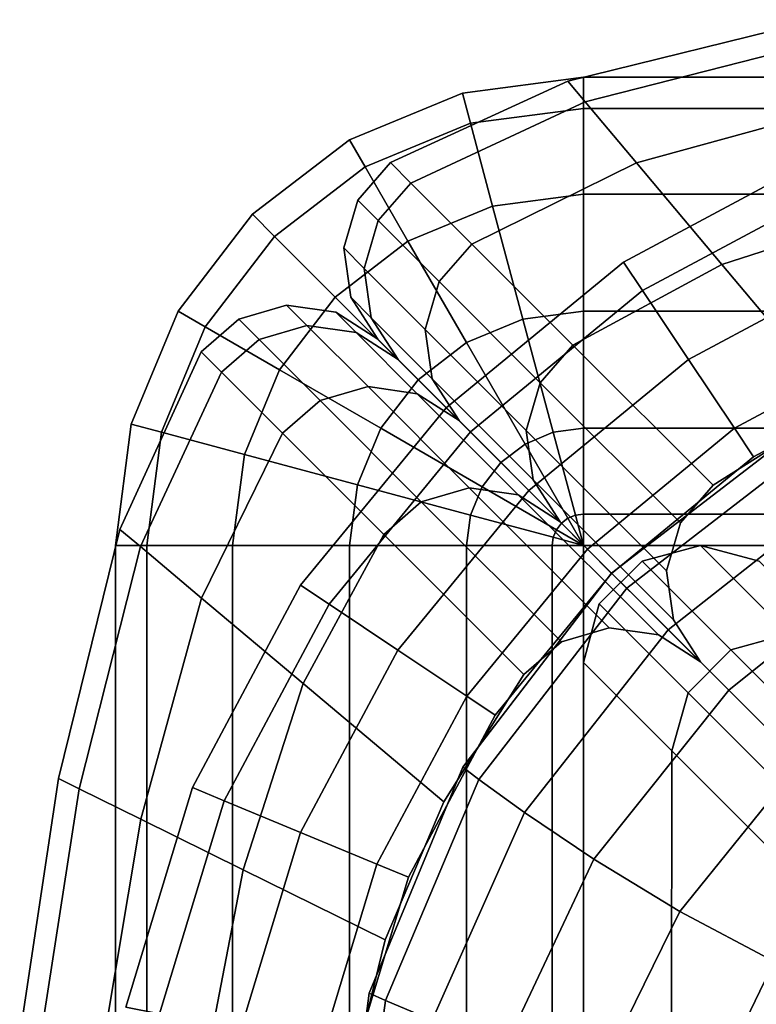
# Model space of a CAD drawing. Units: inches. Extents: x -38 to 38, y -10.3 to 10.3.
# Drawn here: x -38 to -37.6, y 9.8 to 10.3 of the extents above; entities that cross this region are included whole.
import ezdxf

# ---------------------------------------------------------------- set-up
doc = ezdxf.new("R2010")
doc.units = ezdxf.units.IN
doc.header["$MEASUREMENT"] = 0
doc.layers.add('Knoll Studio Chair Cushion', color=2, linetype='Continuous')
doc.layers.add('Knoll Studio Chair Trim', color=2, linetype='Continuous')

msp = doc.modelspace()

# ---------------------------------------------------------------- linework, layer by layer
at = {"layer": 'Knoll Studio Chair Cushion'}
for points in [[(-37.56163, 10.26961, 15.81812), (-37.56707, 10.28061, 15.5), (-37.70009, 10.24775, 15.5), (-37.6909, 10.23682, 15.81932)], [(-37.56707, 10.28061, 15.5), (-37.56163, 10.26961, 15.18188), (-37.6909, 10.23682, 15.18068), (-37.70009, 10.24775, 15.5)], [(-37.54534, 10.23667, 16.13399), (-37.56163, 10.26961, 15.81812), (-37.6909, 10.23682, 15.81932), (-37.66341, 10.20413, 16.13589)], [(-37.56163, 10.26961, 15.18188), (-37.54534, 10.23667, 14.86601), (-37.66341, 10.20413, 14.86411), (-37.6909, 10.23682, 15.18068)], [(-37.6909, 10.23682, 15.81932), (-37.70009, 10.24775, 15.5), (-37.79485, 10.20433, 15.5), (-37.78396, 10.19344, 15.81986)], [(-37.70009, 10.24775, 15.5), (-37.6909, 10.23682, 15.18068), (-37.78396, 10.19344, 15.18014), (-37.79485, 10.20433, 15.5)], [(-37.66341, 10.20413, 16.13589), (-37.6909, 10.23682, 15.81932), (-37.78396, 10.19344, 15.81986), (-37.75138, 10.16087, 16.13676)], [(-37.6909, 10.23682, 15.18068), (-37.66341, 10.20413, 14.86411), (-37.75138, 10.16087, 14.86324), (-37.78396, 10.19344, 15.18014)], [(-37.51836, 10.18204, 16.44535), (-37.54534, 10.23667, 16.13399), (-37.66341, 10.20413, 16.13589), (-37.61789, 10.14997, 16.44701)], [(-37.54534, 10.23667, 14.86601), (-37.51836, 10.18204, 14.55465), (-37.61789, 10.14997, 14.55299), (-37.66341, 10.20413, 14.86411)], [(-37.78396, 10.19344, 15.81986), (-37.79485, 10.20433, 15.5), (-37.81227, 10.18426, 15.5), (-37.80138, 10.17336, 15.81986)], [(-37.79485, 10.20433, 15.5), (-37.78396, 10.19344, 15.18014), (-37.80138, 10.17336, 15.18014), (-37.81227, 10.18426, 15.5)], [(-37.61789, 10.14997, 16.44701), (-37.66341, 10.20413, 16.13589), (-37.75138, 10.16087, 16.13676), (-37.69743, 10.10691, 16.44776)], [(-37.66341, 10.20413, 14.86411), (-37.61789, 10.14997, 14.55299), (-37.69743, 10.10691, 14.55224), (-37.75138, 10.16087, 14.86324)], [(-37.75138, 10.16087, 16.13676), (-37.78396, 10.19344, 15.81986), (-37.80138, 10.17336, 15.81986), (-37.7688, 10.14079, 16.13676)], [(-37.78396, 10.19344, 15.18014), (-37.75138, 10.16087, 14.86324), (-37.7688, 10.14079, 14.86324), (-37.80138, 10.17336, 15.18014)], [(-37.80138, 10.17336, 15.81986), (-37.81227, 10.18426, 15.5), (-37.81977, 10.15876, 15.5), (-37.80888, 10.14787, 15.81986)], [(-37.81227, 10.18426, 15.5), (-37.80138, 10.17336, 15.18014), (-37.80888, 10.14787, 15.18014), (-37.81977, 10.15876, 15.5)], [(-37.48094, 10.1061, 16.75), (-37.51836, 10.18204, 16.44535), (-37.61789, 10.14997, 16.44701), (-37.55474, 10.07478, 16.75)], [(-37.51836, 10.18204, 14.55465), (-37.48094, 10.1061, 14.25), (-37.55474, 10.07478, 14.25), (-37.61789, 10.14997, 14.55299)], [(-37.7688, 10.14079, 16.13676), (-37.80138, 10.17336, 15.81986), (-37.80888, 10.14787, 15.81986), (-37.7763, 10.11529, 16.13676)], [(-37.80138, 10.17336, 15.18014), (-37.7688, 10.14079, 14.86324), (-37.7763, 10.11529, 14.86324), (-37.80888, 10.14787, 15.18014)], [(-37.69743, 10.10691, 16.44776), (-37.75138, 10.16087, 16.13676), (-37.7688, 10.14079, 16.13676), (-37.71485, 10.08683, 16.44776)], [(-37.75138, 10.16087, 14.86324), (-37.69743, 10.10691, 14.55224), (-37.71485, 10.08683, 14.55224), (-37.7688, 10.14079, 14.86324)], [(-37.80888, 10.14787, 15.81986), (-37.81977, 10.15876, 15.5), (-37.81599, 10.13245, 15.5), (-37.8051, 10.12156, 15.81986)], [(-37.81977, 10.15876, 15.5), (-37.80888, 10.14787, 15.18014), (-37.8051, 10.12156, 15.18014), (-37.81599, 10.13245, 15.5)], [(-37.55474, 10.07478, 16.75), (-37.61789, 10.14997, 16.44701), (-37.69743, 10.10691, 16.44776), (-37.62259, 10.03207, 16.75)], [(-37.61789, 10.14997, 14.55299), (-37.55474, 10.07478, 14.25), (-37.62259, 10.03207, 14.25), (-37.69743, 10.10691, 14.55224)], [(-37.7763, 10.11529, 16.13676), (-37.80888, 10.14787, 15.81986), (-37.8051, 10.12156, 15.81986), (-37.77253, 10.08898, 16.13676)], [(-37.80888, 10.14787, 15.18014), (-37.7763, 10.11529, 14.86324), (-37.77253, 10.08898, 14.86324), (-37.8051, 10.12156, 15.18014)], [(-37.71485, 10.08683, 16.44776), (-37.7688, 10.14079, 16.13676), (-37.7763, 10.11529, 16.13676), (-37.72234, 10.06134, 16.44777)], [(-37.7688, 10.14079, 14.86324), (-37.71485, 10.08683, 14.55224), (-37.72234, 10.06134, 14.55223), (-37.7763, 10.11529, 14.86324)], [(-37.8649, 10.10984, 15.18014), (-37.87579, 10.12073, 15.5), (-37.85029, 10.12823, 15.5), (-37.8394, 10.11734, 15.18014)], [(-37.87579, 10.12073, 15.5), (-37.8649, 10.10984, 15.81986), (-37.8394, 10.11734, 15.81986), (-37.85029, 10.12823, 15.5)], [(-37.8394, 10.11734, 15.18014), (-37.85029, 10.12823, 15.5), (-37.82399, 10.12446, 15.5), (-37.81309, 10.11357, 15.18014)], [(-37.85029, 10.12823, 15.5), (-37.8394, 10.11734, 15.81986), (-37.81309, 10.11357, 15.81986), (-37.82399, 10.12446, 15.5)], [(-37.8051, 10.12156, 15.81986), (-37.81599, 10.13245, 15.5), (-37.80163, 10.11009, 15.5), (-37.79073, 10.0992, 15.81986)], [(-37.81599, 10.13245, 15.5), (-37.8051, 10.12156, 15.18014), (-37.79073, 10.0992, 15.18014), (-37.80163, 10.11009, 15.5)], [(-37.81309, 10.11357, 15.18014), (-37.82399, 10.12446, 15.5), (-37.80163, 10.11009, 15.5), (-37.79073, 10.0992, 15.18014)], [(-37.82399, 10.12446, 15.5), (-37.81309, 10.11357, 15.81986), (-37.79073, 10.0992, 15.81986), (-37.80163, 10.11009, 15.5)], [(-37.88497, 10.09243, 15.18014), (-37.89587, 10.10332, 15.5), (-37.87579, 10.12073, 15.5), (-37.8649, 10.10984, 15.18014)], [(-37.89587, 10.10332, 15.5), (-37.88497, 10.09243, 15.81986), (-37.8649, 10.10984, 15.81986), (-37.87579, 10.12073, 15.5)], [(-37.83232, 10.07727, 14.86324), (-37.8649, 10.10984, 15.18014), (-37.8394, 10.11734, 15.18014), (-37.80682, 10.08477, 14.86324)], [(-37.8649, 10.10984, 15.81986), (-37.83232, 10.07727, 16.13676), (-37.80682, 10.08477, 16.13676), (-37.8394, 10.11734, 15.81986)], [(-37.80682, 10.08477, 14.86324), (-37.8394, 10.11734, 15.18014), (-37.81309, 10.11357, 15.18014), (-37.78052, 10.08099, 14.86324)], [(-37.8394, 10.11734, 15.81986), (-37.80682, 10.08477, 16.13676), (-37.78052, 10.08099, 16.13676), (-37.81309, 10.11357, 15.81986)], [(-37.77253, 10.08898, 16.13676), (-37.8051, 10.12156, 15.81986), (-37.79073, 10.0992, 15.81986), (-37.75816, 10.06663, 16.13676)], [(-37.8051, 10.12156, 15.18014), (-37.77253, 10.08898, 14.86324), (-37.75816, 10.06663, 14.86324), (-37.79073, 10.0992, 15.18014)], [(-37.78052, 10.08099, 14.86324), (-37.81309, 10.11357, 15.18014), (-37.79073, 10.0992, 15.18014), (-37.75816, 10.06663, 14.86324)], [(-37.81309, 10.11357, 15.81986), (-37.78052, 10.08099, 16.13676), (-37.75816, 10.06663, 16.13676), (-37.79073, 10.0992, 15.81986)], [(-37.72234, 10.06134, 16.44777), (-37.7763, 10.11529, 16.13676), (-37.77253, 10.08898, 16.13676), (-37.71857, 10.03503, 16.44777)], [(-37.7763, 10.11529, 14.86324), (-37.72234, 10.06134, 14.55223), (-37.71857, 10.03503, 14.55223), (-37.77253, 10.08898, 14.86324)], [(-37.8524, 10.05985, 14.86324), (-37.88497, 10.09243, 15.18014), (-37.8649, 10.10984, 15.18014), (-37.83232, 10.07727, 14.86324)], [(-37.88497, 10.09243, 15.81986), (-37.8524, 10.05985, 16.13676), (-37.83232, 10.07727, 16.13676), (-37.8649, 10.10984, 15.81986)], [(-37.62259, 10.03207, 16.75), (-37.69743, 10.10691, 16.44776), (-37.71485, 10.08683, 16.44776), (-37.64001, 10.012, 16.75)], [(-37.69743, 10.10691, 14.55224), (-37.62259, 10.03207, 14.25), (-37.64001, 10.012, 14.25), (-37.71485, 10.08683, 14.55224)], [(-37.88497, 10.09243, 15.81986), (-37.89587, 10.10332, 15.5), (-37.93928, 10.00855, 15.5), (-37.92835, 9.99936, 15.81932)], [(-37.89587, 10.10332, 15.5), (-37.88497, 10.09243, 15.18014), (-37.92835, 9.99936, 15.18068), (-37.93928, 10.00855, 15.5)], [(-37.8524, 10.05985, 16.13676), (-37.88497, 10.09243, 15.81986), (-37.92835, 9.99936, 15.81932), (-37.89567, 9.97188, 16.13589)], [(-37.88497, 10.09243, 15.18014), (-37.8524, 10.05985, 14.86324), (-37.89567, 9.97188, 14.86411), (-37.92835, 9.99936, 15.18068)], [(-37.71857, 10.03503, 16.44777), (-37.77253, 10.08898, 16.13676), (-37.75816, 10.06663, 16.13676), (-37.7042, 10.01267, 16.44777)], [(-37.77253, 10.08898, 14.86324), (-37.71857, 10.03503, 14.55223), (-37.7042, 10.01267, 14.55223), (-37.75816, 10.06663, 14.86324)], [(-37.64001, 10.012, 16.75), (-37.71485, 10.08683, 16.44776), (-37.72234, 10.06134, 16.44777), (-37.6475, 9.9865, 16.75)], [(-37.71485, 10.08683, 14.55224), (-37.64001, 10.012, 14.25), (-37.6475, 9.9865, 14.25), (-37.72234, 10.06134, 14.55223)], [(-37.77837, 10.02331, 14.55224), (-37.83232, 10.07727, 14.86324), (-37.80682, 10.08477, 14.86324), (-37.75287, 10.03081, 14.55223)], [(-37.83232, 10.07727, 16.13676), (-37.77837, 10.02331, 16.44776), (-37.75287, 10.03081, 16.44777), (-37.80682, 10.08477, 16.13676)], [(-37.75287, 10.03081, 14.55223), (-37.80682, 10.08477, 14.86324), (-37.78052, 10.08099, 14.86324), (-37.72656, 10.02703, 14.55223)], [(-37.80682, 10.08477, 16.13676), (-37.75287, 10.03081, 16.44777), (-37.72656, 10.02703, 16.44777), (-37.78052, 10.08099, 16.13676)], [(-37.72656, 10.02703, 14.55223), (-37.78052, 10.08099, 14.86324), (-37.75816, 10.06663, 14.86324), (-37.7042, 10.01267, 14.55223)], [(-37.78052, 10.08099, 16.13676), (-37.72656, 10.02703, 16.44777), (-37.7042, 10.01267, 16.44777), (-37.75816, 10.06663, 16.13676)], [(-37.79844, 10.0059, 14.55224), (-37.8524, 10.05985, 14.86324), (-37.83232, 10.07727, 14.86324), (-37.77837, 10.02331, 14.55224)], [(-37.8524, 10.05985, 16.13676), (-37.79844, 10.0059, 16.44776), (-37.77837, 10.02331, 16.44776), (-37.83232, 10.07727, 16.13676)], [(-37.57317, 10.06465, 14.25), (-37.56651, 10.05602, 14.1853), (-37.66863, 9.9771, 14.1853), (-37.67673, 9.98519, 14.25)], [(-37.67673, 9.98519, 16.75), (-37.66863, 9.9771, 16.8147), (-37.56651, 10.05602, 16.8147), (-37.57317, 10.06465, 16.75)], [(-37.79844, 10.0059, 16.44776), (-37.8524, 10.05985, 16.13676), (-37.89567, 9.97188, 16.13589), (-37.8415, 9.92636, 16.44701)], [(-37.8524, 10.05985, 14.86324), (-37.79844, 10.0059, 14.55224), (-37.8415, 9.92636, 14.55299), (-37.89567, 9.97188, 14.86411)], [(-37.6475, 9.9865, 16.75), (-37.72234, 10.06134, 16.44777), (-37.71857, 10.03503, 16.44777), (-37.64373, 9.96019, 16.75)], [(-37.72234, 10.06134, 14.55223), (-37.6475, 9.9865, 14.25), (-37.64373, 9.96019, 14.25), (-37.71857, 10.03503, 14.55223)], [(-37.56651, 10.05602, 14.1853), (-37.54889, 10.03172, 14.125), (-37.64656, 9.95502, 14.125), (-37.66863, 9.9771, 14.1853)], [(-37.66863, 9.9771, 16.8147), (-37.64656, 9.95502, 16.875), (-37.54889, 10.03172, 16.875), (-37.56651, 10.05602, 16.8147)], [(-37.64373, 9.96019, 16.75), (-37.71857, 10.03503, 16.44777), (-37.7042, 10.01267, 16.44777), (-37.62936, 9.93783, 16.75)], [(-37.71857, 10.03503, 14.55223), (-37.64373, 9.96019, 14.25), (-37.62936, 9.93783, 14.25), (-37.7042, 10.01267, 14.55223)], [(-37.70353, 9.94847, 14.25), (-37.77837, 10.02331, 14.55224), (-37.75287, 10.03081, 14.55223), (-37.67803, 9.95597, 14.25)], [(-37.77837, 10.02331, 16.44776), (-37.70353, 9.94847, 16.75), (-37.67803, 9.95597, 16.75), (-37.75287, 10.03081, 16.44777)], [(-37.67803, 9.95597, 14.25), (-37.75287, 10.03081, 14.55223), (-37.72656, 10.02703, 14.55223), (-37.65172, 9.95219, 14.25)], [(-37.75287, 10.03081, 16.44777), (-37.67803, 9.95597, 16.75), (-37.65172, 9.95219, 16.75), (-37.72656, 10.02703, 16.44777)], [(-37.54889, 10.03172, 14.125), (-37.5241, 9.99475, 14.07322), (-37.61423, 9.92269, 14.07322), (-37.64656, 9.95502, 14.125)], [(-37.64656, 9.95502, 16.875), (-37.61423, 9.92269, 16.92678), (-37.5241, 9.99475, 16.92678), (-37.54889, 10.03172, 16.875)], [(-37.72361, 9.93106, 14.25), (-37.79844, 10.0059, 14.55224), (-37.77837, 10.02331, 14.55224), (-37.70353, 9.94847, 14.25)], [(-37.79844, 10.0059, 16.44776), (-37.72361, 9.93106, 16.75), (-37.70353, 9.94847, 16.75), (-37.77837, 10.02331, 16.44776)], [(-37.65172, 9.95219, 14.25), (-37.72656, 10.02703, 14.55223), (-37.7042, 10.01267, 14.55223), (-37.62936, 9.93783, 14.25)], [(-37.72656, 10.02703, 16.44777), (-37.65172, 9.95219, 16.75), (-37.62936, 9.93783, 16.75), (-37.7042, 10.01267, 16.44777)], [(-37.92835, 9.99936, 15.81932), (-37.93928, 10.00855, 15.5), (-37.97215, 9.87554, 15.5), (-37.96114, 9.87009, 15.81812)], [(-37.93928, 10.00855, 15.5), (-37.92835, 9.99936, 15.18068), (-37.96114, 9.87009, 15.18188), (-37.97215, 9.87554, 15.5)], [(-37.72361, 9.93106, 16.75), (-37.79844, 10.0059, 16.44776), (-37.8415, 9.92636, 16.44701), (-37.76631, 9.86321, 16.75)], [(-37.79844, 10.0059, 14.55224), (-37.72361, 9.93106, 14.25), (-37.76631, 9.86321, 14.25), (-37.8415, 9.92636, 14.55299)], [(-37.89567, 9.97188, 16.13589), (-37.92835, 9.99936, 15.81932), (-37.96114, 9.87009, 15.81812), (-37.92821, 9.85381, 16.13399)], [(-37.92835, 9.99936, 15.18068), (-37.89567, 9.97188, 14.86411), (-37.92821, 9.85381, 14.86601), (-37.96114, 9.87009, 15.18188)], [(-37.62923, 10, 4.5), (-37.66048, 9.99163, 4.5), (-37.66048, 9.99163, 13), (-37.62923, 10, 13)], [(-37.62923, 10, 13), (-37.66048, 9.99163, 13), (-37.61304, 9.94419, 13.30388), (-37.58208, 9.95284, 13.30032)], [(-37.59798, 9.99163, 4.5), (-37.62923, 10, 4.5), (-37.62923, 10, 13), (-37.59798, 9.99163, 13)], [(-37.59798, 9.99163, 13), (-37.62923, 10, 13), (-37.58208, 9.95284, 13.30032), (-37.55131, 9.94496, 13.29414)], [(-37.66048, 9.99163, 4.5), (-37.68336, 9.96875, 4.5), (-37.68336, 9.96875, 13), (-37.66048, 9.99163, 13)], [(-37.66048, 9.99163, 13), (-37.68336, 9.96875, 13), (-37.63592, 9.92131, 13.30388), (-37.61304, 9.94419, 13.30388)], [(-37.5241, 9.99475, 14.07322), (-37.49618, 9.94886, 14.03349), (-37.57587, 9.88434, 14.03349), (-37.61423, 9.92269, 14.07322)], [(-37.61423, 9.92269, 16.92678), (-37.57587, 9.88434, 16.96651), (-37.49618, 9.94886, 16.96651), (-37.5241, 9.99475, 16.92678)], [(-37.67673, 9.98519, 14.25), (-37.66863, 9.9771, 14.1853), (-37.74756, 9.87497, 14.1853), (-37.75619, 9.88164, 14.25)], [(-37.75619, 9.88164, 16.75), (-37.74756, 9.87497, 16.8147), (-37.66863, 9.9771, 16.8147), (-37.67673, 9.98519, 16.75)], [(-37.66863, 9.9771, 14.1853), (-37.64656, 9.95502, 14.125), (-37.72326, 9.85735, 14.125), (-37.74756, 9.87497, 14.1853)], [(-37.74756, 9.87497, 16.8147), (-37.72326, 9.85735, 16.875), (-37.64656, 9.95502, 16.875), (-37.66863, 9.9771, 16.8147)], [(-37.8415, 9.92636, 16.44701), (-37.89567, 9.97188, 16.13589), (-37.92821, 9.85381, 16.13399), (-37.87357, 9.82683, 16.44535)], [(-37.89567, 9.97188, 14.86411), (-37.8415, 9.92636, 14.55299), (-37.87357, 9.82683, 14.55465), (-37.92821, 9.85381, 14.86601)], [(-37.68336, 9.96875, 4.5), (-37.69173, 9.9375, 4.5), (-37.69173, 9.9375, 13), (-37.68336, 9.96875, 13)], [(-37.68336, 9.96875, 13), (-37.69173, 9.9375, 13), (-37.64458, 9.89034, 13.30032), (-37.63592, 9.92131, 13.30388)], [(-37.64656, 9.95502, 14.125), (-37.61423, 9.92269, 14.07322), (-37.68629, 9.83256, 14.07322), (-37.72326, 9.85735, 14.125)], [(-37.72326, 9.85735, 16.875), (-37.68629, 9.83256, 16.92678), (-37.61423, 9.92269, 16.92678), (-37.64656, 9.95502, 16.875)], [(-37.58208, 9.95284, 13.30032), (-37.61304, 9.94419, 13.30388), (-37.48787, 9.81902, 13.56088), (-37.45775, 9.82852, 13.55388)], [(-37.61304, 9.94419, 13.30388), (-37.63592, 9.92131, 13.30388), (-37.51075, 9.79614, 13.56088), (-37.48787, 9.81902, 13.56088)], [(-37.69173, 9.9375, 13), (-37.69173, 9.9375, 4.5), (-37.69173, -9.64091, 4.5), (-37.69173, -9.64091, 13)], [(-37.64458, 9.89034, 13.30032), (-37.69173, 9.9375, 13), (-37.69173, -9.64091, 13), (-37.67062, -9.62738, 13.28679)], [(-37.76631, 9.86321, 16.75), (-37.8415, 9.92636, 16.44701), (-37.87357, 9.82683, 16.44535), (-37.79763, 9.78941, 16.75)], [(-37.8415, 9.92636, 14.55299), (-37.76631, 9.86321, 14.25), (-37.79763, 9.78941, 14.25), (-37.87357, 9.82683, 14.55465)], [(-37.61423, 9.92269, 14.07322), (-37.57587, 9.88434, 14.03349), (-37.64039, 9.80465, 14.03349), (-37.68629, 9.83256, 14.07322)], [(-37.68629, 9.83256, 16.92678), (-37.64039, 9.80465, 16.96651), (-37.57587, 9.88434, 16.96651), (-37.61423, 9.92269, 16.92678)], [(-37.63592, 9.92131, 13.30388), (-37.64458, 9.89034, 13.30032), (-37.52025, 9.76602, 13.55388), (-37.51075, 9.79614, 13.56088)], [(-37.52025, 9.76602, 13.55388), (-37.64458, 9.89034, 13.30032), (-37.67062, -9.62738, 13.28679), (-37.55734, -9.55477, 13.5418)], [(-37.75619, 9.88164, 14.25), (-37.74756, 9.87497, 14.1853), (-37.79751, 9.757, 14.1853), (-37.80614, 9.76105, 14.25)], [(-37.80614, 9.76105, 16.75), (-37.79751, 9.757, 16.8147), (-37.74756, 9.87497, 16.8147), (-37.75619, 9.88164, 16.75)], [(-37.57587, 9.88434, 14.03349), (-37.53614, 9.8446, 14.00852), (-37.58993, 9.77787, 14.00852), (-37.64039, 9.80465, 14.03349)], [(-37.64039, 9.80465, 16.96651), (-37.58993, 9.77787, 16.99148), (-37.53614, 9.8446, 16.99148), (-37.57587, 9.88434, 16.96651)], [(-37.96114, 9.87009, 15.81812), (-37.97215, 9.87554, 15.5), (-37.99282, 9.73847, 15.5), (-37.98173, 9.73677, 15.81693)], [(-37.97215, 9.87554, 15.5), (-37.96114, 9.87009, 15.18188), (-37.98173, 9.73677, 15.18307), (-37.99282, 9.73847, 15.5)], [(-37.92821, 9.85381, 16.13399), (-37.96114, 9.87009, 15.81812), (-37.98173, 9.73677, 15.81693), (-37.94855, 9.73168, 16.13208)], [(-37.96114, 9.87009, 15.18188), (-37.92821, 9.85381, 14.86601), (-37.94855, 9.73168, 14.86792), (-37.98173, 9.73677, 15.18307)], [(-37.74756, 9.87497, 14.1853), (-37.72326, 9.85735, 14.125), (-37.77253, 9.74659, 14.125), (-37.79751, 9.757, 14.1853)], [(-37.79751, 9.757, 16.8147), (-37.77253, 9.74659, 16.875), (-37.72326, 9.85735, 16.875), (-37.74756, 9.87497, 16.8147)], [(-37.72326, 9.85735, 14.125), (-37.68629, 9.83256, 14.07322), (-37.73334, 9.73253, 14.07322), (-37.77253, 9.74659, 14.125)], [(-37.77253, 9.74659, 16.875), (-37.73334, 9.73253, 16.92678), (-37.68629, 9.83256, 16.92678), (-37.72326, 9.85735, 16.875)], [(-37.87357, 9.82683, 16.44535), (-37.92821, 9.85381, 16.13399), (-37.94855, 9.73168, 16.13208), (-37.89345, 9.72325, 16.44369)], [(-37.92821, 9.85381, 14.86601), (-37.87357, 9.82683, 14.55465), (-37.89345, 9.72325, 14.55631), (-37.94855, 9.73168, 14.86792)], [(-37.68629, 9.83256, 14.07322), (-37.64039, 9.80465, 14.03349), (-37.68299, 9.71758, 14.03349), (-37.73334, 9.73253, 14.07322)], [(-37.73334, 9.73253, 16.92678), (-37.68299, 9.71758, 16.96651), (-37.64039, 9.80465, 16.96651), (-37.68629, 9.83256, 16.92678)], [(-37.79763, 9.78941, 16.75), (-37.87357, 9.82683, 16.44535), (-37.89345, 9.72325, 16.44369), (-37.81675, 9.71155, 16.75)], [(-37.87357, 9.82683, 14.55465), (-37.79763, 9.78941, 14.25), (-37.81675, 9.71155, 14.25), (-37.89345, 9.72325, 14.55631)], [(-37.64039, 9.80465, 14.03349), (-37.58993, 9.77787, 14.00852), (-37.62531, 9.70456, 14.00852), (-37.68299, 9.71758, 14.03349)], [(-37.68299, 9.71758, 16.96651), (-37.62531, 9.70456, 16.99148), (-37.58993, 9.77787, 16.99148), (-37.64039, 9.80465, 16.96651)], [(-37.58993, 9.77787, 14.00852), (-37.53968, 9.75664, 14), (-37.56465, 9.69634, 14), (-37.62531, 9.70456, 14.00852)], [(-37.62531, 9.70456, 16.99148), (-37.56465, 9.69634, 17), (-37.53968, 9.75664, 17), (-37.58993, 9.77787, 16.99148)], [(-37.80614, 9.76105, 14.25), (-37.79751, 9.757, 14.1853), (-37.81465, 9.63164, 14.1853), (-37.82317, 9.63164, 14.25)], [(-37.82317, 9.63164, 16.75), (-37.81465, 9.63164, 16.8147), (-37.79751, 9.757, 16.8147), (-37.80614, 9.76105, 16.75)], [(-37.79751, 9.757, 14.1853), (-37.77253, 9.74659, 14.125), (-37.78968, 9.63164, 14.125), (-37.81465, 9.63164, 14.1853)], [(-37.81465, 9.63164, 16.8147), (-37.78968, 9.63164, 16.875), (-37.77253, 9.74659, 16.875), (-37.79751, 9.757, 16.8147)]]:
    msp.add_3dface(points, dxfattribs=at)
at = {"layer": 'Knoll Studio Chair Trim'}
for points in [[(-37.75644, 10.24148, 4.5), (-37.7521, 10.22531, 4.5625), (-37.69173, 10.23325, 4.5625), (-37.69173, 10.25, 4.5)], [(-37.7521, 10.22531, 4.4375), (-37.75644, 10.24148, 4.5), (-37.69173, 10.25, 4.5), (-37.69173, 10.23325, 4.4375)], [(-37.69173, 10.25, 4.5), (-37.69173, 10.23325, 4.5625), (37.69173, 10.23325, 4.5625), (37.69173, 10.25, 4.5)], [(-37.69173, 10.23325, 4.4375), (-37.69173, 10.25, 4.5), (37.69173, 10.25, 4.5), (37.69173, 10.23325, 4.4375)], [(-37.81673, 10.21651, 4.5), (-37.80836, 10.202, 4.5625), (-37.7521, 10.22531, 4.5625), (-37.75644, 10.24148, 4.5)], [(-37.80836, 10.202, 4.4375), (-37.81673, 10.21651, 4.5), (-37.75644, 10.24148, 4.5), (-37.7521, 10.22531, 4.4375)], [(-37.7521, 10.22531, 4.5625), (-37.74026, 10.18111, 4.60825), (-37.69173, 10.1875, 4.60825), (-37.69173, 10.23325, 4.5625)], [(-37.74026, 10.18111, 4.39175), (-37.7521, 10.22531, 4.4375), (-37.69173, 10.23325, 4.4375), (-37.69173, 10.1875, 4.39175)], [(-37.69173, 10.23325, 4.5625), (-37.69173, 10.1875, 4.60825), (37.69173, 10.1875, 4.60825), (37.69173, 10.23325, 4.5625)], [(-37.69173, 10.1875, 4.39175), (-37.69173, 10.23325, 4.4375), (37.69173, 10.23325, 4.4375), (37.69173, 10.1875, 4.39175)], [(-37.80836, 10.202, 4.5625), (-37.78548, 10.16238, 4.60825), (-37.74026, 10.18111, 4.60825), (-37.7521, 10.22531, 4.5625)], [(-37.78548, 10.16238, 4.39175), (-37.80836, 10.202, 4.4375), (-37.7521, 10.22531, 4.4375), (-37.74026, 10.18111, 4.39175)], [(-37.86851, 10.17678, 4.5), (-37.85667, 10.16493, 4.5625), (-37.80836, 10.202, 4.5625), (-37.81673, 10.21651, 4.5)], [(-37.85667, 10.16493, 4.4375), (-37.86851, 10.17678, 4.5), (-37.81673, 10.21651, 4.5), (-37.80836, 10.202, 4.4375)], [(-37.55534, 10.19205, 14.29419), (-37.56235, 10.20896, 14.25), (-37.6704, 10.15121, 14.25), (-37.66023, 10.13599, 14.29419)], [(-37.56235, 10.20896, 14.25), (-37.55534, 10.19205, 14.20581), (-37.66023, 10.13599, 14.20581), (-37.6704, 10.15121, 14.25)], [(-37.55534, 10.19205, 16.79419), (-37.56235, 10.20896, 16.75), (-37.6704, 10.15121, 16.75), (-37.66023, 10.13599, 16.79419)], [(-37.56235, 10.20896, 16.75), (-37.55534, 10.19205, 16.70581), (-37.66023, 10.13599, 16.70581), (-37.6704, 10.15121, 16.75)], [(-37.85667, 10.16493, 4.5625), (-37.82432, 10.13258, 4.60825), (-37.78548, 10.16238, 4.60825), (-37.80836, 10.202, 4.5625)], [(-37.82432, 10.13258, 4.39175), (-37.85667, 10.16493, 4.4375), (-37.80836, 10.202, 4.4375), (-37.78548, 10.16238, 4.39175)], [(-37.53843, 10.15122, 14.3125), (-37.55534, 10.19205, 14.29419), (-37.66023, 10.13599, 14.29419), (-37.63568, 10.09924, 14.3125)], [(-37.55534, 10.19205, 14.20581), (-37.53843, 10.15122, 14.1875), (-37.63568, 10.09924, 14.1875), (-37.66023, 10.13599, 14.20581)], [(-37.53843, 10.15122, 16.8125), (-37.55534, 10.19205, 16.79419), (-37.66023, 10.13599, 16.79419), (-37.63568, 10.09924, 16.8125)], [(-37.55534, 10.19205, 16.70581), (-37.53843, 10.15122, 16.6875), (-37.63568, 10.09924, 16.6875), (-37.66023, 10.13599, 16.70581)], [(-37.74026, 10.18111, 4.60825), (-37.72409, 10.12074, 4.625), (-37.69173, 10.125, 4.625), (-37.69173, 10.1875, 4.60825)], [(-37.72409, 10.12074, 4.375), (-37.74026, 10.18111, 4.39175), (-37.69173, 10.1875, 4.39175), (-37.69173, 10.125, 4.375)], [(-37.69173, 10.1875, 4.60825), (-37.69173, 10.125, 4.625), (37.69173, 10.125, 4.625), (37.69173, 10.1875, 4.60825)], [(-37.69173, 10.125, 4.375), (-37.69173, 10.1875, 4.39175), (37.69173, 10.1875, 4.39175), (37.69173, 10.125, 4.375)], [(-37.78548, 10.16238, 4.60825), (-37.75423, 10.10825, 4.625), (-37.72409, 10.12074, 4.625), (-37.74026, 10.18111, 4.60825)], [(-37.75423, 10.10825, 4.375), (-37.78548, 10.16238, 4.39175), (-37.74026, 10.18111, 4.39175), (-37.72409, 10.12074, 4.375)], [(-37.90824, 10.125, 4.5), (-37.89374, 10.11663, 4.5625), (-37.85667, 10.16493, 4.5625), (-37.86851, 10.17678, 4.5)], [(-37.89374, 10.11663, 4.4375), (-37.90824, 10.125, 4.5), (-37.86851, 10.17678, 4.5), (-37.85667, 10.16493, 4.4375)], [(-37.89374, 10.11663, 4.5625), (-37.85411, 10.09375, 4.60825), (-37.82432, 10.13258, 4.60825), (-37.85667, 10.16493, 4.5625)], [(-37.85411, 10.09375, 4.39175), (-37.89374, 10.11663, 4.4375), (-37.85667, 10.16493, 4.4375), (-37.82432, 10.13258, 4.39175)], [(-37.82432, 10.13258, 4.60825), (-37.78012, 10.08839, 4.625), (-37.75423, 10.10825, 4.625), (-37.78548, 10.16238, 4.60825)], [(-37.78012, 10.08839, 4.375), (-37.82432, 10.13258, 4.39175), (-37.78548, 10.16238, 4.39175), (-37.75423, 10.10825, 4.375)], [(-37.66023, 10.13599, 14.29419), (-37.6704, 10.15121, 14.25), (-37.76511, 10.07348, 14.25), (-37.75217, 10.06054, 14.29419)], [(-37.6704, 10.15121, 14.25), (-37.66023, 10.13599, 14.20581), (-37.75217, 10.06054, 14.20581), (-37.76511, 10.07348, 14.25)], [(-37.66023, 10.13599, 16.79419), (-37.6704, 10.15121, 16.75), (-37.76511, 10.07348, 16.75), (-37.75217, 10.06054, 16.79419)], [(-37.6704, 10.15121, 16.75), (-37.66023, 10.13599, 16.70581), (-37.75217, 10.06054, 16.70581), (-37.76511, 10.07348, 16.75)], [(-37.52152, 10.11039, 14.29419), (-37.53843, 10.15122, 14.3125), (-37.63568, 10.09924, 14.3125), (-37.61113, 10.0625, 14.29419)], [(-37.53843, 10.15122, 14.1875), (-37.52152, 10.11039, 14.20581), (-37.61113, 10.0625, 14.20581), (-37.63568, 10.09924, 14.1875)], [(-37.52152, 10.11039, 16.79419), (-37.53843, 10.15122, 16.8125), (-37.63568, 10.09924, 16.8125), (-37.61113, 10.0625, 16.79419)], [(-37.53843, 10.15122, 16.6875), (-37.52152, 10.11039, 16.70581), (-37.61113, 10.0625, 16.70581), (-37.63568, 10.09924, 16.6875)], [(-37.63568, 10.09924, 14.3125), (-37.66023, 10.13599, 14.29419), (-37.75217, 10.06054, 14.29419), (-37.72092, 10.02929, 14.3125)], [(-37.66023, 10.13599, 14.20581), (-37.63568, 10.09924, 14.1875), (-37.72092, 10.02929, 14.1875), (-37.75217, 10.06054, 14.20581)], [(-37.63568, 10.09924, 16.8125), (-37.66023, 10.13599, 16.79419), (-37.75217, 10.06054, 16.79419), (-37.72092, 10.02929, 16.8125)], [(-37.66023, 10.13599, 16.70581), (-37.63568, 10.09924, 16.6875), (-37.72092, 10.02929, 16.6875), (-37.75217, 10.06054, 16.70581)], [(-37.85411, 10.09375, 4.60825), (-37.79999, 10.0625, 4.625), (-37.78012, 10.08839, 4.625), (-37.82432, 10.13258, 4.60825)], [(-37.79999, 10.0625, 4.375), (-37.85411, 10.09375, 4.39175), (-37.82432, 10.13258, 4.39175), (-37.78012, 10.08839, 4.375)], [(-37.93322, 10.0647, 4.5), (-37.91704, 10.06037, 4.5625), (-37.89374, 10.11663, 4.5625), (-37.90824, 10.125, 4.5)], [(-37.91704, 10.06037, 4.4375), (-37.93322, 10.0647, 4.5), (-37.90824, 10.125, 4.5), (-37.89374, 10.11663, 4.4375)], [(-37.72409, 10.12074, 4.625), (-37.70791, 10.06037, 4.60825), (-37.69173, 10.0625, 4.60825), (-37.69173, 10.125, 4.625)], [(-37.70791, 10.06037, 4.39175), (-37.72409, 10.12074, 4.375), (-37.69173, 10.125, 4.375), (-37.69173, 10.0625, 4.39175)], [(-37.69173, 10.125, 4.625), (-37.69173, 10.0625, 4.60825), (37.69173, 10.0625, 4.60825), (37.69173, 10.125, 4.625)], [(-37.69173, 10.0625, 4.39175), (-37.69173, 10.125, 4.375), (37.69173, 10.125, 4.375), (37.69173, 10.0625, 4.39175)], [(-37.75423, 10.10825, 4.625), (-37.72298, 10.05413, 4.60825), (-37.70791, 10.06037, 4.60825), (-37.72409, 10.12074, 4.625)], [(-37.72298, 10.05413, 4.39175), (-37.75423, 10.10825, 4.375), (-37.72409, 10.12074, 4.375), (-37.70791, 10.06037, 4.39175)], [(-37.91704, 10.06037, 4.5625), (-37.87284, 10.04853, 4.60825), (-37.85411, 10.09375, 4.60825), (-37.89374, 10.11663, 4.5625)], [(-37.87284, 10.04853, 4.39175), (-37.91704, 10.06037, 4.4375), (-37.89374, 10.11663, 4.4375), (-37.85411, 10.09375, 4.39175)], [(-37.78012, 10.08839, 4.625), (-37.73593, 10.04419, 4.60825), (-37.72298, 10.05413, 4.60825), (-37.75423, 10.10825, 4.625)], [(-37.73593, 10.04419, 4.39175), (-37.78012, 10.08839, 4.375), (-37.75423, 10.10825, 4.375), (-37.72298, 10.05413, 4.39175)], [(-37.51451, 10.09348, 14.25), (-37.52152, 10.11039, 14.29419), (-37.61113, 10.0625, 14.29419), (-37.60096, 10.04727, 14.25)], [(-37.52152, 10.11039, 14.20581), (-37.51451, 10.09348, 14.25), (-37.60096, 10.04727, 14.25), (-37.61113, 10.0625, 14.20581)], [(-37.51451, 10.09348, 16.75), (-37.52152, 10.11039, 16.79419), (-37.61113, 10.0625, 16.79419), (-37.60096, 10.04727, 16.75)], [(-37.52152, 10.11039, 16.70581), (-37.51451, 10.09348, 16.75), (-37.60096, 10.04727, 16.75), (-37.61113, 10.0625, 16.70581)], [(-37.61113, 10.0625, 14.29419), (-37.63568, 10.09924, 14.3125), (-37.72092, 10.02929, 14.3125), (-37.68967, 9.99804, 14.29419)], [(-37.63568, 10.09924, 14.1875), (-37.61113, 10.0625, 14.20581), (-37.68967, 9.99804, 14.20581), (-37.72092, 10.02929, 14.1875)], [(-37.61113, 10.0625, 16.79419), (-37.63568, 10.09924, 16.8125), (-37.72092, 10.02929, 16.8125), (-37.68967, 9.99804, 16.79419)], [(-37.63568, 10.09924, 16.6875), (-37.61113, 10.0625, 16.70581), (-37.68967, 9.99804, 16.70581), (-37.72092, 10.02929, 16.6875)], [(-37.87284, 10.04853, 4.60825), (-37.81247, 10.03235, 4.625), (-37.79999, 10.0625, 4.625), (-37.85411, 10.09375, 4.60825)], [(-37.81247, 10.03235, 4.375), (-37.87284, 10.04853, 4.39175), (-37.85411, 10.09375, 4.39175), (-37.79999, 10.0625, 4.375)], [(-37.79999, 10.0625, 4.625), (-37.74586, 10.03125, 4.60825), (-37.73593, 10.04419, 4.60825), (-37.78012, 10.08839, 4.625)], [(-37.74586, 10.03125, 4.39175), (-37.79999, 10.0625, 4.375), (-37.78012, 10.08839, 4.375), (-37.73593, 10.04419, 4.39175)], [(-37.75217, 10.06054, 14.29419), (-37.76511, 10.07348, 14.25), (-37.84284, 9.97877, 14.25), (-37.82762, 9.9686, 14.29419)], [(-37.76511, 10.07348, 14.25), (-37.75217, 10.06054, 14.20581), (-37.82762, 9.9686, 14.20581), (-37.84284, 9.97877, 14.25)], [(-37.75217, 10.06054, 16.79419), (-37.76511, 10.07348, 16.75), (-37.84284, 9.97877, 16.75), (-37.82762, 9.9686, 16.79419)], [(-37.76511, 10.07348, 16.75), (-37.75217, 10.06054, 16.70581), (-37.82762, 9.9686, 16.70581), (-37.84284, 9.97877, 16.75)], [(-37.94173, 10, 4.5), (-37.92499, 10, 4.5625), (-37.91704, 10.06037, 4.5625), (-37.93322, 10.0647, 4.5)], [(-37.92499, 10, 4.4375), (-37.94173, 10, 4.5), (-37.93322, 10.0647, 4.5), (-37.91704, 10.06037, 4.4375)], [(-37.92499, 10, 4.5625), (-37.87923, 10, 4.60825), (-37.87284, 10.04853, 4.60825), (-37.91704, 10.06037, 4.5625)], [(-37.87923, 10, 4.39175), (-37.92499, 10, 4.4375), (-37.91704, 10.06037, 4.4375), (-37.87284, 10.04853, 4.39175)], [(-37.72092, 10.02929, 14.3125), (-37.75217, 10.06054, 14.29419), (-37.82762, 9.9686, 14.29419), (-37.79087, 9.94405, 14.3125)], [(-37.75217, 10.06054, 14.20581), (-37.72092, 10.02929, 14.1875), (-37.79087, 9.94405, 14.1875), (-37.82762, 9.9686, 14.20581)], [(-37.72092, 10.02929, 16.8125), (-37.75217, 10.06054, 16.79419), (-37.82762, 9.9686, 16.79419), (-37.79087, 9.94405, 16.8125)], [(-37.75217, 10.06054, 16.70581), (-37.72092, 10.02929, 16.6875), (-37.79087, 9.94405, 16.6875), (-37.82762, 9.9686, 16.70581)], [(-37.81247, 10.03235, 4.625), (-37.7521, 10.01618, 4.60825), (-37.74586, 10.03125, 4.60825), (-37.79999, 10.0625, 4.625)], [(-37.7521, 10.01618, 4.39175), (-37.81247, 10.03235, 4.375), (-37.79999, 10.0625, 4.375), (-37.74586, 10.03125, 4.39175)], [(-37.72298, 10.05413, 4.60825), (-37.70011, 10.0145, 4.5625), (-37.69607, 10.01618, 4.5625), (-37.70791, 10.06037, 4.60825)], [(-37.70011, 10.0145, 4.4375), (-37.72298, 10.05413, 4.39175), (-37.70791, 10.06037, 4.39175), (-37.69607, 10.01618, 4.4375)], [(-37.70791, 10.06037, 4.60825), (-37.69607, 10.01618, 4.5625), (-37.69173, 10.01675, 4.5625), (-37.69173, 10.0625, 4.60825)], [(-37.69607, 10.01618, 4.4375), (-37.70791, 10.06037, 4.39175), (-37.69173, 10.0625, 4.39175), (-37.69173, 10.01675, 4.4375)], [(-37.69173, 10.0625, 4.60825), (-37.69173, 10.01675, 4.5625), (37.69173, 10.01675, 4.5625), (37.69173, 10.0625, 4.60825)], [(-37.69173, 10.01675, 4.4375), (-37.69173, 10.0625, 4.39175), (37.69173, 10.0625, 4.39175), (37.69173, 10.01675, 4.4375)], [(-37.60096, 10.04727, 14.25), (-37.61113, 10.0625, 14.29419), (-37.68967, 9.99804, 14.29419), (-37.67673, 9.98509, 14.25)], [(-37.61113, 10.0625, 14.20581), (-37.60096, 10.04727, 14.25), (-37.67673, 9.98509, 14.25), (-37.68967, 9.99804, 14.20581)], [(-37.60096, 10.04727, 16.75), (-37.61113, 10.0625, 16.79419), (-37.68967, 9.99804, 16.79419), (-37.67673, 9.98509, 16.75)], [(-37.61113, 10.0625, 16.70581), (-37.60096, 10.04727, 16.75), (-37.67673, 9.98509, 16.75), (-37.68967, 9.99804, 16.70581)], [(-37.73593, 10.04419, 4.60825), (-37.70358, 10.01184, 4.5625), (-37.70011, 10.0145, 4.5625), (-37.72298, 10.05413, 4.60825)], [(-37.70358, 10.01184, 4.4375), (-37.73593, 10.04419, 4.39175), (-37.72298, 10.05413, 4.39175), (-37.70011, 10.0145, 4.4375)], [(-37.87923, 10, 4.60825), (-37.81673, 10, 4.625), (-37.81247, 10.03235, 4.625), (-37.87284, 10.04853, 4.60825)], [(-37.81673, 10, 4.375), (-37.87923, 10, 4.39175), (-37.87284, 10.04853, 4.39175), (-37.81247, 10.03235, 4.375)], [(-37.74586, 10.03125, 4.60825), (-37.70624, 10.00837, 4.5625), (-37.70358, 10.01184, 4.5625), (-37.73593, 10.04419, 4.60825)], [(-37.70624, 10.00837, 4.4375), (-37.74586, 10.03125, 4.39175), (-37.73593, 10.04419, 4.39175), (-37.70358, 10.01184, 4.4375)], [(-37.81673, 10, 4.625), (-37.75423, 10, 4.60825), (-37.7521, 10.01618, 4.60825), (-37.81247, 10.03235, 4.625)], [(-37.75423, 10, 4.39175), (-37.81673, 10, 4.375), (-37.81247, 10.03235, 4.375), (-37.7521, 10.01618, 4.39175)], [(-37.68967, 9.99804, 14.29419), (-37.72092, 10.02929, 14.3125), (-37.79087, 9.94405, 14.3125), (-37.75413, 9.9195, 14.29419)], [(-37.72092, 10.02929, 14.1875), (-37.68967, 9.99804, 14.20581), (-37.75413, 9.9195, 14.20581), (-37.79087, 9.94405, 14.1875)], [(-37.68967, 9.99804, 16.79419), (-37.72092, 10.02929, 16.8125), (-37.79087, 9.94405, 16.8125), (-37.75413, 9.9195, 16.79419)], [(-37.72092, 10.02929, 16.6875), (-37.68967, 9.99804, 16.70581), (-37.75413, 9.9195, 16.70581), (-37.79087, 9.94405, 16.6875)], [(-37.7521, 10.01618, 4.60825), (-37.70791, 10.00433, 4.5625), (-37.70624, 10.00837, 4.5625), (-37.74586, 10.03125, 4.60825)], [(-37.70791, 10.00433, 4.4375), (-37.7521, 10.01618, 4.39175), (-37.74586, 10.03125, 4.39175), (-37.70624, 10.00837, 4.4375)], [(-37.75423, 10, 4.60825), (-37.70848, 10, 4.5625), (-37.70791, 10.00433, 4.5625), (-37.7521, 10.01618, 4.60825)], [(-37.70848, 10, 4.4375), (-37.75423, 10, 4.39175), (-37.7521, 10.01618, 4.39175), (-37.70791, 10.00433, 4.4375)], [(-37.70358, 10.01184, 4.5625), (-37.69173, 10, 4.5), (-37.69173, 10, 4.5), (-37.70011, 10.0145, 4.5625)], [(-37.69173, 10, 4.5), (-37.70358, 10.01184, 4.4375), (-37.70011, 10.0145, 4.4375), (-37.69173, 10, 4.5)], [(-37.70011, 10.0145, 4.5625), (-37.69173, 10, 4.5), (-37.69173, 10, 4.5), (-37.69607, 10.01618, 4.5625)], [(-37.69173, 10, 4.5), (-37.70011, 10.0145, 4.4375), (-37.69607, 10.01618, 4.4375), (-37.69173, 10, 4.5)], [(-37.69607, 10.01618, 4.5625), (-37.69173, 10, 4.5), (-37.69173, 10, 4.5), (-37.69173, 10.01675, 4.5625)], [(-37.69173, 10, 4.5), (-37.69607, 10.01618, 4.4375), (-37.69173, 10.01675, 4.4375), (-37.69173, 10, 4.5)], [(-37.69173, 10.01675, 4.5625), (-37.69173, 10, 4.5), (37.69173, 10, 4.5), (37.69173, 10.01675, 4.5625)], [(-37.69173, 10, 4.5), (-37.69173, 10.01675, 4.4375), (37.69173, 10.01675, 4.4375), (37.69173, 10, 4.5)], [(-37.70791, 10.00433, 4.5625), (-37.69173, 10, 4.5), (-37.69173, 10, 4.5), (-37.70624, 10.00837, 4.5625)], [(-37.69173, 10, 4.5), (-37.70791, 10.00433, 4.4375), (-37.70624, 10.00837, 4.4375), (-37.69173, 10, 4.5)], [(-37.70624, 10.00837, 4.5625), (-37.69173, 10, 4.5), (-37.69173, 10, 4.5), (-37.70358, 10.01184, 4.5625)], [(-37.69173, 10, 4.5), (-37.70624, 10.00837, 4.4375), (-37.70358, 10.01184, 4.4375), (-37.69173, 10, 4.5)], [(-37.70848, 10, 4.5625), (-37.69173, 10, 4.5), (-37.69173, 10, 4.5), (-37.70791, 10.00433, 4.5625)], [(-37.69173, 10, 4.5), (-37.70848, 10, 4.4375), (-37.70791, 10.00433, 4.4375), (-37.69173, 10, 4.5)], [(-37.94173, -10, 4.5), (-37.92499, -10, 4.5625), (-37.92499, 10, 4.5625), (-37.94173, 10, 4.5)], [(-37.92499, -10, 4.4375), (-37.94173, -10, 4.5), (-37.94173, 10, 4.5), (-37.92499, 10, 4.4375)], [(-37.92499, -10, 4.5625), (-37.87923, -10, 4.60825), (-37.87923, 10, 4.60825), (-37.92499, 10, 4.5625)], [(-37.87923, -10, 4.39175), (-37.92499, -10, 4.4375), (-37.92499, 10, 4.4375), (-37.87923, 10, 4.39175)], [(-37.87923, -10, 4.60825), (-37.81673, -10, 4.625), (-37.81673, 10, 4.625), (-37.87923, 10, 4.60825)], [(-37.81673, -10, 4.375), (-37.87923, -10, 4.39175), (-37.87923, 10, 4.39175), (-37.81673, 10, 4.375)], [(-37.81673, -10, 4.625), (-37.75423, -10, 4.60825), (-37.75423, 10, 4.60825), (-37.81673, 10, 4.625)], [(-37.75423, -10, 4.39175), (-37.81673, -10, 4.375), (-37.81673, 10, 4.375), (-37.75423, 10, 4.39175)], [(-37.75423, -10, 4.60825), (-37.70848, -10, 4.5625), (-37.70848, 10, 4.5625), (-37.75423, 10, 4.60825)], [(-37.70848, -10, 4.4375), (-37.75423, -10, 4.39175), (-37.75423, 10, 4.39175), (-37.70848, 10, 4.4375)], [(-37.67673, 9.98509, 14.25), (-37.68967, 9.99804, 14.29419), (-37.75413, 9.9195, 14.29419), (-37.73891, 9.90932, 14.25)], [(-37.68967, 9.99804, 14.20581), (-37.67673, 9.98509, 14.25), (-37.73891, 9.90932, 14.25), (-37.75413, 9.9195, 14.20581)], [(-37.67673, 9.98509, 16.75), (-37.68967, 9.99804, 16.79419), (-37.75413, 9.9195, 16.79419), (-37.73891, 9.90932, 16.75)], [(-37.68967, 9.99804, 16.70581), (-37.67673, 9.98509, 16.75), (-37.73891, 9.90932, 16.75), (-37.75413, 9.9195, 16.70581)], [(-37.70848, -10, 4.5625), (-37.69173, -10, 4.5), (-37.69173, 10, 4.5), (-37.70848, 10, 4.5625)], [(-37.69173, -10, 4.5), (-37.70848, -10, 4.4375), (-37.70848, 10, 4.4375), (-37.69173, 10, 4.5)], [(-37.82762, 9.9686, 14.29419), (-37.84284, 9.97877, 14.25), (-37.9006, 9.87072, 14.25), (-37.88369, 9.86371, 14.29419)], [(-37.84284, 9.97877, 14.25), (-37.82762, 9.9686, 14.20581), (-37.88369, 9.86371, 14.20581), (-37.9006, 9.87072, 14.25)], [(-37.82762, 9.9686, 16.79419), (-37.84284, 9.97877, 16.75), (-37.9006, 9.87072, 16.75), (-37.88369, 9.86371, 16.79419)], [(-37.84284, 9.97877, 16.75), (-37.82762, 9.9686, 16.70581), (-37.88369, 9.86371, 16.70581), (-37.9006, 9.87072, 16.75)], [(-37.79087, 9.94405, 14.3125), (-37.82762, 9.9686, 14.29419), (-37.88369, 9.86371, 14.29419), (-37.84286, 9.8468, 14.3125)], [(-37.82762, 9.9686, 14.20581), (-37.79087, 9.94405, 14.1875), (-37.84286, 9.8468, 14.1875), (-37.88369, 9.86371, 14.20581)], [(-37.79087, 9.94405, 16.8125), (-37.82762, 9.9686, 16.79419), (-37.88369, 9.86371, 16.79419), (-37.84286, 9.8468, 16.8125)], [(-37.82762, 9.9686, 16.70581), (-37.79087, 9.94405, 16.6875), (-37.84286, 9.8468, 16.6875), (-37.88369, 9.86371, 16.70581)], [(-37.75413, 9.9195, 14.29419), (-37.79087, 9.94405, 14.3125), (-37.84286, 9.8468, 14.3125), (-37.80203, 9.82989, 14.29419)], [(-37.79087, 9.94405, 14.1875), (-37.75413, 9.9195, 14.20581), (-37.80203, 9.82989, 14.20581), (-37.84286, 9.8468, 14.1875)], [(-37.75413, 9.9195, 16.79419), (-37.79087, 9.94405, 16.8125), (-37.84286, 9.8468, 16.8125), (-37.80203, 9.82989, 16.79419)], [(-37.79087, 9.94405, 16.6875), (-37.75413, 9.9195, 16.70581), (-37.80203, 9.82989, 16.70581), (-37.84286, 9.8468, 16.6875)], [(-37.73891, 9.90932, 14.25), (-37.75413, 9.9195, 14.29419), (-37.80203, 9.82989, 14.29419), (-37.78511, 9.82288, 14.25)], [(-37.75413, 9.9195, 14.20581), (-37.73891, 9.90932, 14.25), (-37.78511, 9.82288, 14.25), (-37.80203, 9.82989, 14.20581)], [(-37.73891, 9.90932, 16.75), (-37.75413, 9.9195, 16.79419), (-37.80203, 9.82989, 16.79419), (-37.78511, 9.82288, 16.75)], [(-37.75413, 9.9195, 16.70581), (-37.73891, 9.90932, 16.75), (-37.78511, 9.82288, 16.75), (-37.80203, 9.82989, 16.70581)], [(-37.88369, 9.86371, 14.29419), (-37.9006, 9.87072, 14.25), (-37.93616, 9.75347, 14.25), (-37.91821, 9.7499, 14.29419)], [(-37.9006, 9.87072, 14.25), (-37.88369, 9.86371, 14.20581), (-37.91821, 9.7499, 14.20581), (-37.93616, 9.75347, 14.25)], [(-37.88369, 9.86371, 16.79419), (-37.9006, 9.87072, 16.75), (-37.93616, 9.75347, 16.75), (-37.91821, 9.7499, 16.79419)], [(-37.9006, 9.87072, 16.75), (-37.88369, 9.86371, 16.70581), (-37.91821, 9.7499, 16.70581), (-37.93616, 9.75347, 16.75)], [(-37.84286, 9.8468, 14.3125), (-37.88369, 9.86371, 14.29419), (-37.91821, 9.7499, 14.29419), (-37.87486, 9.74128, 14.3125)], [(-37.88369, 9.86371, 14.20581), (-37.84286, 9.8468, 14.1875), (-37.87486, 9.74128, 14.1875), (-37.91821, 9.7499, 14.20581)], [(-37.84286, 9.8468, 16.8125), (-37.88369, 9.86371, 16.79419), (-37.91821, 9.7499, 16.79419), (-37.87486, 9.74128, 16.8125)], [(-37.88369, 9.86371, 16.70581), (-37.84286, 9.8468, 16.6875), (-37.87486, 9.74128, 16.6875), (-37.91821, 9.7499, 16.70581)], [(-37.80203, 9.82989, 14.29419), (-37.84286, 9.8468, 14.3125), (-37.87486, 9.74128, 14.3125), (-37.83152, 9.73266, 14.29419)], [(-37.84286, 9.8468, 14.1875), (-37.80203, 9.82989, 14.20581), (-37.83152, 9.73266, 14.20581), (-37.87486, 9.74128, 14.1875)], [(-37.80203, 9.82989, 16.79419), (-37.84286, 9.8468, 16.8125), (-37.87486, 9.74128, 16.8125), (-37.83152, 9.73266, 16.79419)], [(-37.84286, 9.8468, 16.6875), (-37.80203, 9.82989, 16.70581), (-37.83152, 9.73266, 16.70581), (-37.87486, 9.74128, 16.6875)], [(-37.78511, 9.82288, 14.25), (-37.80203, 9.82989, 14.29419), (-37.83152, 9.73266, 14.29419), (-37.81357, 9.72909, 14.25)], [(-37.80203, 9.82989, 14.20581), (-37.78511, 9.82288, 14.25), (-37.81357, 9.72909, 14.25), (-37.83152, 9.73266, 14.20581)], [(-37.78511, 9.82288, 16.75), (-37.80203, 9.82989, 16.79419), (-37.83152, 9.73266, 16.79419), (-37.81357, 9.72909, 16.75)], [(-37.80203, 9.82989, 16.70581), (-37.78511, 9.82288, 16.75), (-37.81357, 9.72909, 16.75), (-37.83152, 9.73266, 16.70581)]]:
    msp.add_3dface(points, dxfattribs=at)

doc.saveas('drawing.dxf')
